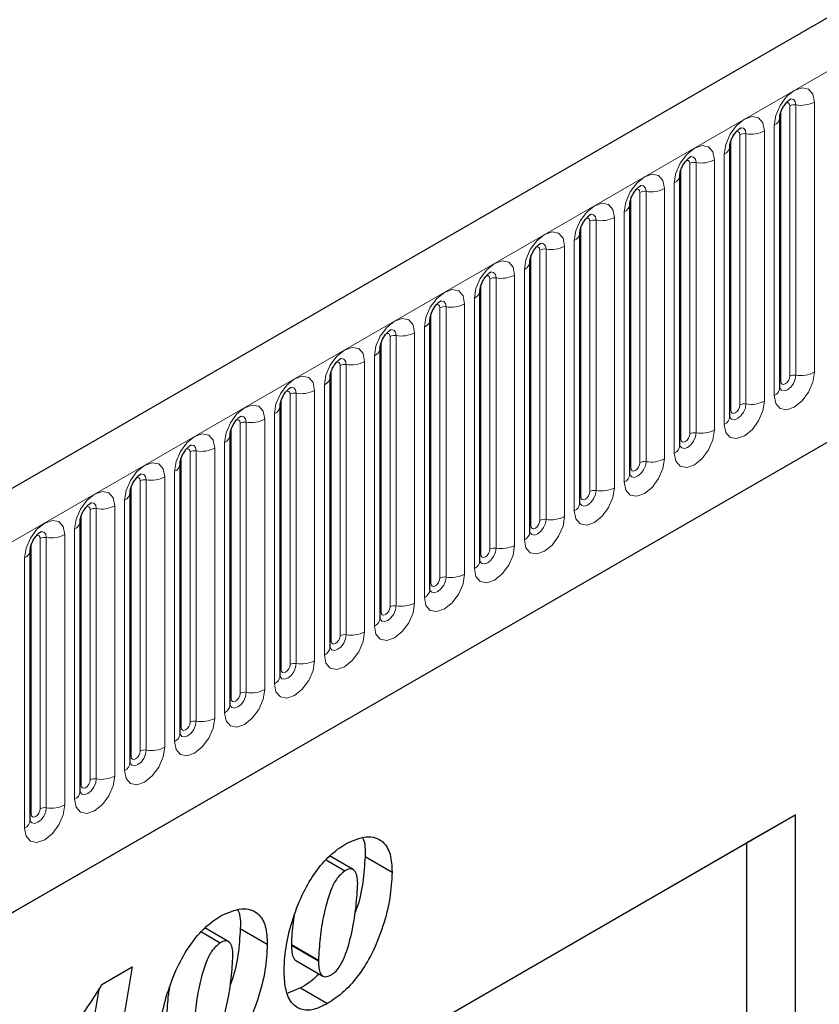
# Model space of a CAD drawing. Units: millimetres. Extents: x 0 to 1506, y 0 to 1228.
# Drawn here: x 158 to 167, y 71 to 82 of the extents above; entities that cross this region are included whole.
import ezdxf

# ---------------------------------------------------------------- set-up
doc = ezdxf.new("R2010")
doc.units = ezdxf.units.MM

msp = doc.modelspace()

# ---------------------------------------------------------------- linework, layer by layer
at = {"color": 7, "linetype": 'Continuous', "lineweight": 25}
for p, q in [((202.8588, 102.836), (102.0455, 44.6377)), ((105.4644, 41.8516), (200.1727, 96.5255)), ((166.9521, 78.265), (166.9521, 81.2979)), ((166.3914, 77.9414), (166.3914, 80.9742)), ((165.8308, 77.6177), (165.8308, 80.6506)), ((165.2702, 77.2941), (165.2702, 80.3269)), ((164.7095, 76.9704), (164.7095, 80.0033)), ((164.1489, 76.6468), (164.1489, 79.6796)), ((163.5883, 76.3231), (163.5883, 79.356)), ((163.0276, 75.9995), (163.0276, 79.0324)), ((162.467, 75.6758), (162.467, 78.7087)), ((161.9063, 75.3522), (161.9063, 78.3851)), ((161.3457, 75.0285), (161.3457, 78.0614)), ((160.7851, 74.7049), (160.7851, 77.7378)), ((160.2244, 74.3812), (160.2244, 77.4141)), ((159.6638, 74.0576), (159.6638, 77.0905)), ((159.1032, 73.734), (159.1032, 76.7668)), ((158.5425, 73.4103), (158.5425, 76.4432)), ((155.343, 66.6693), (167.1284, 73.4729)), ((167.1284, 73.4729), (166.5791, 73.1557)), ((167.1284, 54.0669), (167.1284, 73.4729)), ((155.343, 66.6692), (166.5791, 73.1557)), ((166.5791, 73.1557), (166.5791, 61.9971)), ((161.8628, 72.9653), (162.072, 72.8445)), ((162.1643, 72.8578), (161.901, 73.0098)), ((162.2993, 73.0025), (162.6024, 72.8275)), ((160.4633, 72.1574), (160.6725, 72.0366)), ((160.7648, 72.0498), (160.5014, 72.2019)), ((160.8998, 72.1946), (161.2028, 72.0196)), ((161.4728, 72.0163), (161.4728, 72.0094)), ((161.4728, 72.0094), (161.7759, 71.8344)), ((161.5238, 71.8366), (161.8269, 71.6617)), ((161.7759, 71.8414), (161.7759, 71.8344)), ((159.3479, 71.5688), (159.6883, 71.7653)), ((159.6883, 71.7653), (159.3734, 69.9293)), ((159.312, 71.5134), (159.0704, 70.1042)), ((161.5744, 71.5285), (161.4326, 71.4695)), ((161.5744, 71.5285), (161.8775, 71.3536))]:
    msp.add_line(p, q, dxfattribs=at)
at = {"color": 8, "linetype": 'Continuous', "lineweight": 18}
for p, q in [((102.412, 44.2509), (203.2252, 102.4491)), ((105.4644, 41.8516), (200.1727, 96.5255)), ((167.1333, 81.4387), (167.1333, 78.4059)), ((167.3402, 78.4379), (167.3402, 81.4707)), ((166.9632, 78.3369), (166.9632, 81.3697)), ((167.0643, 78.3952), (167.0643, 81.428)), ((166.5726, 81.1151), (166.5726, 78.0822)), ((166.7796, 78.1142), (166.7796, 81.1471)), ((166.8893, 81.2104), (166.8893, 78.1775)), ((166.4026, 78.0132), (166.4026, 81.0461)), ((166.5036, 78.0715), (166.5036, 81.1044)), ((166.3287, 80.8868), (166.3287, 77.8539)), ((165.943, 77.7479), (165.943, 80.7808)), ((166.012, 80.7914), (166.012, 77.7586)), ((166.219, 77.7906), (166.219, 80.8234)), ((165.842, 77.6896), (165.842, 80.7224)), ((165.768, 80.5631), (165.768, 77.5303)), ((165.3824, 77.4242), (165.3824, 80.4571)), ((165.4514, 80.4678), (165.4514, 77.4349)), ((165.6583, 77.4669), (165.6583, 80.4998)), ((165.2813, 77.3659), (165.2813, 80.3988)), ((165.2074, 80.2395), (165.2074, 77.2066)), ((164.8217, 77.1006), (164.8217, 80.1335)), ((164.8907, 80.1441), (164.8907, 77.1113)), ((165.0977, 77.1433), (165.0977, 80.1761)), ((164.7207, 77.0423), (164.7207, 80.0751)), ((164.6468, 79.9158), (164.6468, 76.883)), ((164.2611, 76.7769), (164.2611, 79.8098)), ((164.3301, 79.8205), (164.3301, 76.7876)), ((164.5371, 76.8196), (164.5371, 79.8525)), ((164.1601, 76.7186), (164.1601, 79.7515)), ((164.0861, 79.5922), (164.0861, 76.5593)), ((163.7005, 76.4533), (163.7005, 79.4862)), ((163.7694, 79.4968), (163.7694, 76.464)), ((163.9764, 76.496), (163.9764, 79.5289)), ((163.5994, 76.395), (163.5994, 79.4278)), ((163.5255, 79.2685), (163.5255, 76.2357)), ((163.1398, 76.1296), (163.1398, 79.1625)), ((163.2088, 79.1732), (163.2088, 76.1403)), ((163.4158, 76.1723), (163.4158, 79.2052)), ((163.0388, 76.0713), (163.0388, 79.1042)), ((162.9649, 78.9449), (162.9649, 75.912)), ((162.5792, 75.806), (162.5792, 78.8389)), ((162.6482, 78.8495), (162.6482, 75.8167)), ((162.8552, 75.8487), (162.8552, 78.8816)), ((162.4782, 75.7477), (162.4782, 78.7806)), ((162.4042, 78.6212), (162.4042, 75.5884)), ((161.9175, 75.424), (161.9175, 78.4569)), ((162.0185, 75.4824), (162.0185, 78.5152)), ((162.0875, 78.5259), (162.0875, 75.493)), ((162.2945, 75.525), (162.2945, 78.5579)), ((161.7339, 75.2014), (161.7339, 78.2343)), ((161.8436, 78.2976), (161.8436, 75.2647)), ((161.3569, 75.1004), (161.3569, 78.1333)), ((161.4579, 75.1587), (161.4579, 78.1916)), ((161.5269, 78.2022), (161.5269, 75.1694)), ((161.1733, 74.8777), (161.1733, 77.9106)), ((161.2829, 77.9739), (161.2829, 74.9411)), ((160.7963, 74.7767), (160.7963, 77.8096)), ((160.8973, 74.8351), (160.8973, 77.8679)), ((160.9663, 77.8786), (160.9663, 74.8457)), ((160.6126, 74.5541), (160.6126, 77.587)), ((160.7223, 77.6503), (160.7223, 74.6174)), ((160.2356, 74.4531), (160.2356, 77.486)), ((160.3366, 74.5114), (160.3366, 77.5443)), ((160.4056, 77.5549), (160.4056, 74.5221)), ((160.052, 74.2305), (160.052, 77.2633)), ((160.1617, 77.3266), (160.1617, 74.2938)), ((159.675, 74.1294), (159.675, 77.1623)), ((159.776, 74.1878), (159.776, 77.2206)), ((159.845, 77.2313), (159.845, 74.1984)), ((159.2844, 76.9077), (159.2844, 73.8748)), ((159.4914, 73.9068), (159.4914, 76.9397)), ((159.601, 77.003), (159.601, 73.9701)), ((159.1144, 73.8058), (159.1144, 76.8387)), ((159.2154, 73.8641), (159.2154, 76.897)), ((158.7237, 76.584), (158.7237, 73.5511)), ((158.9307, 73.5832), (158.9307, 76.616)), ((159.0404, 76.6793), (159.0404, 73.6465)), ((158.5537, 73.4822), (158.5537, 76.515)), ((158.6547, 73.5405), (158.6547, 76.5733)), ((158.4798, 76.3557), (158.4798, 73.3228)), ((161.4728, 72.0163), (161.7759, 71.8414))]:
    msp.add_line(p, q, dxfattribs=at)
at = {"color": 8, "linetype": 'Continuous', "lineweight": 18, "flags": 128}
for points in [[(167.3402, 81.4707), (167.3231, 81.5605), (167.2742, 81.6167), (167.2011, 81.6309), (167.1148, 81.6009), (167.0285, 81.5313), (166.9553, 81.4326), (166.9065, 81.32), (166.8893, 81.2104)], [(167.0238, 81.4619), (167.0331, 81.4639), (167.0495, 81.4607), (167.0604, 81.4481), (167.0643, 81.428)], [(167.0718, 81.5053), (167.0751, 81.5057), (167.1056, 81.4997), (167.1261, 81.4762), (167.1333, 81.4387)], [(166.7796, 81.1471), (166.7624, 81.2368), (166.7136, 81.2931), (166.6404, 81.3073), (166.5541, 81.2773), (166.4678, 81.2077), (166.3947, 81.109), (166.3458, 80.9963), (166.3287, 80.8868)], [(166.4632, 81.1382), (166.4724, 81.1403), (166.4888, 81.1371), (166.4998, 81.1245), (166.5036, 81.1044)], [(166.5112, 81.1816), (166.5144, 81.182), (166.545, 81.1761), (166.5654, 81.1526), (166.5726, 81.1151)], [(166.219, 80.8234), (166.2018, 80.9132), (166.1529, 80.9694), (166.0798, 80.9836), (165.9935, 80.9536), (165.9072, 80.884), (165.8341, 80.7853), (165.7852, 80.6727), (165.768, 80.5631)], [(165.9025, 80.8146), (165.9118, 80.8166), (165.9282, 80.8135), (165.9391, 80.8009), (165.943, 80.7808)], [(165.9505, 80.858), (165.9538, 80.8584), (165.9844, 80.8524), (166.0048, 80.8289), (166.012, 80.7914)], [(165.6583, 80.4998), (165.6412, 80.5895), (165.5923, 80.6458), (165.5191, 80.66), (165.4329, 80.63), (165.3466, 80.5604), (165.2734, 80.4617), (165.2246, 80.349), (165.2074, 80.2395)], [(165.3419, 80.4909), (165.3512, 80.493), (165.3676, 80.4898), (165.3785, 80.4772), (165.3824, 80.4571)], [(165.3899, 80.5343), (165.3932, 80.5347), (165.4237, 80.5288), (165.4442, 80.5053), (165.4514, 80.4678)], [(165.0977, 80.1761), (165.0805, 80.2659), (165.0317, 80.3221), (164.9585, 80.3363), (164.8722, 80.3063), (164.7859, 80.2367), (164.7128, 80.1381), (164.6639, 80.0254), (164.6468, 79.9158)], [(164.7813, 80.1673), (164.7905, 80.1693), (164.8069, 80.1662), (164.8179, 80.1536), (164.8217, 80.1335)], [(164.8293, 80.2107), (164.8325, 80.2111), (164.8631, 80.2052), (164.8835, 80.1816), (164.8907, 80.1441)], [(164.5371, 79.8525), (164.5199, 79.9422), (164.471, 79.9985), (164.3979, 80.0127), (164.3116, 79.9827), (164.2253, 79.9131), (164.1522, 79.8144), (164.1033, 79.7017), (164.0861, 79.5922)], [(164.2206, 79.8436), (164.2299, 79.8457), (164.2463, 79.8425), (164.2572, 79.8299), (164.2611, 79.8098)], [(164.2686, 79.887), (164.2719, 79.8874), (164.3025, 79.8815), (164.3229, 79.858), (164.3301, 79.8205)], [(163.9764, 79.5289), (163.9593, 79.6186), (163.9104, 79.6748), (163.8372, 79.689), (163.751, 79.6591), (163.6647, 79.5894), (163.5915, 79.4908), (163.5427, 79.3781), (163.5255, 79.2685)], [(163.708, 79.5634), (163.7113, 79.5638), (163.7418, 79.5579), (163.7623, 79.5343), (163.7694, 79.4968)], [(163.66, 79.52), (163.6693, 79.522), (163.6857, 79.5189), (163.6966, 79.5063), (163.7005, 79.4862)], [(163.4158, 79.2052), (163.3986, 79.2949), (163.3498, 79.3512), (163.2766, 79.3654), (163.1903, 79.3354), (163.104, 79.2658), (163.0309, 79.1671), (162.982, 79.0544), (162.9649, 78.9449)], [(163.1474, 79.2397), (163.1506, 79.2401), (163.1812, 79.2342), (163.2016, 79.2107), (163.2088, 79.1732)], [(163.0994, 79.1963), (163.1086, 79.1984), (163.125, 79.1952), (163.136, 79.1826), (163.1398, 79.1625)], [(162.8552, 78.8816), (162.838, 78.9713), (162.7891, 79.0275), (162.716, 79.0418), (162.6297, 79.0118), (162.5434, 78.9421), (162.4703, 78.8435), (162.4214, 78.7308), (162.4042, 78.6212)], [(162.5867, 78.9161), (162.59, 78.9165), (162.6206, 78.9106), (162.641, 78.887), (162.6482, 78.8495)], [(162.5387, 78.8727), (162.548, 78.8748), (162.5644, 78.8716), (162.5753, 78.859), (162.5792, 78.8389)], [(162.2945, 78.5579), (162.2774, 78.6476), (162.2285, 78.7039), (162.1553, 78.7181), (162.0691, 78.6881), (161.9828, 78.6185), (161.9096, 78.5198), (161.8607, 78.4071), (161.8436, 78.2976)], [(162.0261, 78.5924), (162.0294, 78.5929), (162.0599, 78.5869), (162.0804, 78.5634), (162.0875, 78.5259)], [(161.9781, 78.549), (161.9874, 78.5511), (162.0038, 78.5479), (162.0147, 78.5353), (162.0185, 78.5152)], [(161.7339, 78.2343), (161.7167, 78.324), (161.6679, 78.3802), (161.5947, 78.3945), (161.5084, 78.3645), (161.4221, 78.2948), (161.349, 78.1962), (161.3001, 78.0835), (161.2829, 77.9739)], [(166.8893, 78.1775), (166.9065, 78.0878), (166.9553, 78.0316), (167.0285, 78.0174), (167.1148, 78.0473), (167.2011, 78.117), (167.2742, 78.2156), (167.3231, 78.3283), (167.3402, 78.4379)], [(167.1333, 78.4059), (167.1261, 78.3601), (167.1056, 78.313), (167.0751, 78.2717), (167.039, 78.2426), (167.0029, 78.2301), (166.9724, 78.236), (166.9519, 78.2595), (166.9509, 78.2619)], [(166.9632, 78.3369), (166.9671, 78.3168), (166.978, 78.3042), (166.9944, 78.301), (167.0138, 78.3077), (167.0331, 78.3233), (167.0495, 78.3454), (167.0604, 78.3706), (167.0643, 78.3952)], [(161.4655, 78.2688), (161.4687, 78.2692), (161.4993, 78.2633), (161.5197, 78.2398), (161.5269, 78.2022)], [(166.9521, 78.3285), (166.9571, 78.3328), (166.9632, 78.3369)], [(161.4175, 78.2254), (161.4267, 78.2275), (161.4431, 78.2243), (161.4541, 78.2117), (161.4579, 78.1916)], [(161.1733, 77.9106), (161.1561, 78.0003), (161.1072, 78.0566), (161.0341, 78.0708), (160.9478, 78.0408), (160.8615, 77.9712), (160.7884, 77.8725), (160.7395, 77.7598), (160.7223, 77.6503)], [(166.3287, 77.8539), (166.3458, 77.7642), (166.3947, 77.7079), (166.4678, 77.6937), (166.5541, 77.7237), (166.6404, 77.7933), (166.7136, 77.892), (166.7624, 78.0047), (166.7796, 78.1142)], [(166.5726, 78.0822), (166.5654, 78.0364), (166.545, 77.9893), (166.5144, 77.9481), (166.4784, 77.919), (166.4423, 77.9064), (166.4117, 77.9124), (166.3913, 77.9359), (166.3903, 77.9382)], [(166.3914, 78.0048), (166.3964, 78.0092), (166.4026, 78.0132)], [(166.4026, 78.0132), (166.4065, 77.9931), (166.4174, 77.9805), (166.4338, 77.9773), (166.4531, 77.9841), (166.4724, 77.9996), (166.4888, 78.0218), (166.4998, 78.047), (166.5036, 78.0715)], [(160.8568, 77.9017), (160.8661, 77.9038), (160.8825, 77.9006), (160.8934, 77.888), (160.8973, 77.8679)], [(160.9048, 77.9452), (160.9081, 77.9456), (160.9387, 77.9396), (160.9591, 77.9161), (160.9663, 77.8786)], [(165.768, 77.5303), (165.7852, 77.4405), (165.8341, 77.3843), (165.9072, 77.3701), (165.9935, 77.4), (166.0798, 77.4697), (166.1529, 77.5683), (166.2018, 77.681), (166.219, 77.7906)], [(160.6126, 77.587), (160.5955, 77.6767), (160.5466, 77.7329), (160.4734, 77.7472), (160.3872, 77.7172), (160.3009, 77.6475), (160.2277, 77.5489), (160.1788, 77.4362), (160.1617, 77.3266)], [(166.012, 77.7586), (166.0048, 77.7128), (165.9844, 77.6657), (165.9538, 77.6244), (165.9177, 77.5953), (165.8817, 77.5828), (165.8511, 77.5887), (165.8307, 77.6122), (165.8296, 77.6146)], [(165.8308, 77.6812), (165.8358, 77.6855), (165.842, 77.6896)], [(165.842, 77.6896), (165.8458, 77.6695), (165.8568, 77.6569), (165.8732, 77.6537), (165.8925, 77.6604), (165.9118, 77.676), (165.9282, 77.6981), (165.9391, 77.7233), (165.943, 77.7479)], [(160.2962, 77.5781), (160.3055, 77.5802), (160.3219, 77.577), (160.3328, 77.5644), (160.3366, 77.5443)], [(160.3442, 77.6215), (160.3475, 77.6219), (160.378, 77.616), (160.3985, 77.5925), (160.4056, 77.5549)], [(165.2074, 77.2066), (165.2246, 77.1169), (165.2734, 77.0606), (165.3466, 77.0464), (165.4329, 77.0764), (165.5191, 77.146), (165.5923, 77.2447), (165.6412, 77.3574), (165.6583, 77.4669)], [(160.052, 77.2633), (160.0348, 77.353), (159.9859, 77.4093), (159.9128, 77.4235), (159.8265, 77.3935), (159.7402, 77.3239), (159.6671, 77.2252), (159.6182, 77.1125), (159.601, 77.003)], [(165.4514, 77.4349), (165.4442, 77.3891), (165.4237, 77.342), (165.3932, 77.3008), (165.3571, 77.2717), (165.321, 77.2591), (165.2905, 77.2651), (165.27, 77.2886), (165.269, 77.2909)], [(165.2702, 77.3575), (165.2752, 77.3619), (165.2813, 77.3659)], [(165.2813, 77.3659), (165.2852, 77.3458), (165.2961, 77.3332), (165.3125, 77.33), (165.3318, 77.3368), (165.3512, 77.3524), (165.3676, 77.3745), (165.3785, 77.3997), (165.3824, 77.4242)], [(159.7356, 77.2544), (159.7448, 77.2565), (159.7612, 77.2533), (159.7722, 77.2407), (159.776, 77.2206)], [(159.7836, 77.2979), (159.7868, 77.2983), (159.8174, 77.2923), (159.8378, 77.2688), (159.845, 77.2313)], [(164.6468, 76.883), (164.6639, 76.7932), (164.7128, 76.737), (164.7859, 76.7228), (164.8722, 76.7528), (164.9585, 76.8224), (165.0317, 76.921), (165.0805, 77.0337), (165.0977, 77.1433)], [(159.4914, 76.9397), (159.4742, 77.0294), (159.4253, 77.0857), (159.3522, 77.0999), (159.2659, 77.0699), (159.1796, 77.0002), (159.1065, 76.9016), (159.0576, 76.7889), (159.0404, 76.6793)], [(164.8907, 77.1113), (164.8835, 77.0655), (164.8631, 77.0184), (164.8325, 76.9771), (164.7965, 76.948), (164.7604, 76.9355), (164.7298, 76.9414), (164.7094, 76.9649), (164.7084, 76.9673)], [(164.7095, 77.0339), (164.7145, 77.0382), (164.7207, 77.0423)], [(164.7207, 77.0423), (164.7246, 77.0222), (164.7355, 77.0096), (164.7519, 77.0064), (164.7712, 77.0131), (164.7905, 77.0287), (164.8069, 77.0508), (164.8179, 77.0761), (164.8217, 77.1006)], [(159.1749, 76.9308), (159.1842, 76.9329), (159.2006, 76.9297), (159.2115, 76.9171), (159.2154, 76.897)], [(159.2229, 76.9742), (159.2262, 76.9746), (159.2568, 76.9687), (159.2772, 76.9452), (159.2844, 76.9077)], [(164.0861, 76.5593), (164.1033, 76.4696), (164.1522, 76.4133), (164.2253, 76.3991), (164.3116, 76.4291), (164.3979, 76.4987), (164.471, 76.5974), (164.5199, 76.7101), (164.5371, 76.8196)], [(158.9307, 76.616), (158.9136, 76.7058), (158.8647, 76.762), (158.7915, 76.7762), (158.7052, 76.7462), (158.619, 76.6766), (158.5458, 76.5779), (158.4969, 76.4652), (158.4798, 76.3557)], [(164.3301, 76.7876), (164.3229, 76.7418), (164.3025, 76.6947), (164.2719, 76.6535), (164.2358, 76.6244), (164.1998, 76.6118), (164.1692, 76.6178), (164.1488, 76.6413), (164.1477, 76.6436)], [(164.1489, 76.7103), (164.1539, 76.7146), (164.1601, 76.7186)], [(164.1601, 76.7186), (164.1639, 76.6985), (164.1749, 76.6859), (164.1913, 76.6827), (164.2106, 76.6895), (164.2299, 76.7051), (164.2463, 76.7272), (164.2572, 76.7524), (164.2611, 76.7769)], [(158.6143, 76.6071), (158.6236, 76.6092), (158.6399, 76.606), (158.6509, 76.5934), (158.6547, 76.5733)], [(158.6623, 76.6506), (158.6656, 76.651), (158.6961, 76.645), (158.7166, 76.6215), (158.7237, 76.584)], [(163.5255, 76.2357), (163.5427, 76.1459), (163.5915, 76.0897), (163.6647, 76.0755), (163.751, 76.1055), (163.8372, 76.1751), (163.9104, 76.2738), (163.9593, 76.3864), (163.9764, 76.496)], [(163.7694, 76.464), (163.7623, 76.4182), (163.7418, 76.3711), (163.7113, 76.3298), (163.6752, 76.3007), (163.6391, 76.2882), (163.6086, 76.2941), (163.5881, 76.3176), (163.5871, 76.32)], [(163.5883, 76.3866), (163.5933, 76.3909), (163.5994, 76.395)], [(163.5994, 76.395), (163.6033, 76.3749), (163.6142, 76.3623), (163.6306, 76.3591), (163.6499, 76.3658), (163.6693, 76.3814), (163.6857, 76.4035), (163.6966, 76.4288), (163.7005, 76.4533)], [(162.9649, 75.912), (162.982, 75.8223), (163.0309, 75.766), (163.104, 75.7518), (163.1903, 75.7818), (163.2766, 75.8514), (163.3498, 75.9501), (163.3986, 76.0628), (163.4158, 76.1723)], [(163.2088, 76.1403), (163.2016, 76.0945), (163.1812, 76.0474), (163.1506, 76.0062), (163.1146, 75.9771), (163.0785, 75.9645), (163.0479, 75.9705), (163.0275, 75.994), (163.0265, 75.9964)], [(163.0276, 76.063), (163.0326, 76.0673), (163.0388, 76.0713)], [(163.0388, 76.0713), (163.0426, 76.0512), (163.0536, 76.0386), (163.07, 76.0354), (163.0893, 76.0422), (163.1086, 76.0578), (163.125, 76.0799), (163.136, 76.1051), (163.1398, 76.1296)], [(162.4042, 75.5884), (162.4214, 75.4986), (162.4703, 75.4424), (162.5434, 75.4282), (162.6297, 75.4582), (162.716, 75.5278), (162.7891, 75.6265), (162.838, 75.7391), (162.8552, 75.8487)], [(162.6482, 75.8167), (162.641, 75.7709), (162.6206, 75.7238), (162.59, 75.6825), (162.5539, 75.6534), (162.5179, 75.6409), (162.4873, 75.6468), (162.4669, 75.6703), (162.4658, 75.6727)], [(162.4782, 75.7477), (162.482, 75.7276), (162.493, 75.715), (162.5093, 75.7118), (162.5287, 75.7185), (162.548, 75.7341), (162.5644, 75.7562), (162.5753, 75.7815), (162.5792, 75.806)], [(162.467, 75.7393), (162.472, 75.7436), (162.4782, 75.7477)], [(161.8436, 75.2647), (161.8607, 75.175), (161.9096, 75.1187), (161.9828, 75.1045), (162.0691, 75.1345), (162.1553, 75.2041), (162.2285, 75.3028), (162.2774, 75.4155), (162.2945, 75.525)], [(162.0875, 75.493), (162.0804, 75.4472), (162.0599, 75.4001), (162.0294, 75.3589), (161.9933, 75.3298), (161.9572, 75.3172), (161.9267, 75.3232), (161.9062, 75.3467), (161.9052, 75.3491)], [(161.9175, 75.424), (161.9214, 75.4039), (161.9323, 75.3913), (161.9487, 75.3882), (161.968, 75.3949), (161.9874, 75.4105), (162.0038, 75.4326), (162.0147, 75.4578), (162.0185, 75.4824)], [(161.9063, 75.4157), (161.9114, 75.42), (161.9175, 75.424)], [(161.2829, 74.9411), (161.3001, 74.8513), (161.349, 74.7951), (161.4221, 74.7809), (161.5084, 74.8109), (161.5947, 74.8805), (161.6679, 74.9792), (161.7167, 75.0918), (161.7339, 75.2014)], [(161.5269, 75.1694), (161.5197, 75.1236), (161.4993, 75.0765), (161.4687, 75.0352), (161.4327, 75.0061), (161.3966, 74.9936), (161.366, 74.9995), (161.3456, 75.0231), (161.3446, 75.0254)], [(161.3569, 75.1004), (161.3607, 75.0803), (161.3717, 75.0677), (161.3881, 75.0645), (161.4074, 75.0712), (161.4267, 75.0868), (161.4431, 75.1089), (161.4541, 75.1342), (161.4579, 75.1587)], [(161.3457, 75.092), (161.3507, 75.0963), (161.3569, 75.1004)], [(160.7223, 74.6174), (160.7395, 74.5277), (160.7884, 74.4714), (160.8615, 74.4572), (160.9478, 74.4872), (161.0341, 74.5568), (161.1072, 74.6555), (161.1561, 74.7682), (161.1733, 74.8777)], [(160.9663, 74.8457), (160.9591, 74.7999), (160.9387, 74.7528), (160.9081, 74.7116), (160.872, 74.6825), (160.836, 74.67), (160.8054, 74.6759), (160.785, 74.6994), (160.7839, 74.7018)], [(160.7963, 74.7767), (160.8001, 74.7566), (160.8111, 74.744), (160.8274, 74.7409), (160.8468, 74.7476), (160.8661, 74.7632), (160.8825, 74.7853), (160.8934, 74.8105), (160.8973, 74.8351)], [(160.7851, 74.7684), (160.7901, 74.7727), (160.7963, 74.7767)], [(160.1617, 74.2938), (160.1788, 74.204), (160.2277, 74.1478), (160.3009, 74.1336), (160.3872, 74.1636), (160.4734, 74.2332), (160.5466, 74.3319), (160.5955, 74.4446), (160.6126, 74.5541)], [(160.4056, 74.5221), (160.3985, 74.4763), (160.378, 74.4292), (160.3475, 74.3879), (160.3114, 74.3588), (160.2753, 74.3463), (160.2447, 74.3522), (160.2243, 74.3758), (160.2233, 74.3781)], [(160.2356, 74.4531), (160.2395, 74.433), (160.2504, 74.4204), (160.2668, 74.4172), (160.2861, 74.4239), (160.3055, 74.4395), (160.3219, 74.4616), (160.3328, 74.4869), (160.3366, 74.5114)], [(160.2244, 74.4447), (160.2295, 74.449), (160.2356, 74.4531)], [(159.601, 73.9701), (159.6182, 73.8804), (159.6671, 73.8241), (159.7402, 73.8099), (159.8265, 73.8399), (159.9128, 73.9096), (159.9859, 74.0082), (160.0348, 74.1209), (160.052, 74.2305)], [(159.845, 74.1984), (159.8378, 74.1526), (159.8174, 74.1055), (159.7868, 74.0643), (159.7508, 74.0352), (159.7147, 74.0227), (159.6841, 74.0286), (159.6637, 74.0521), (159.6627, 74.0545)], [(159.675, 74.1294), (159.6788, 74.1093), (159.6898, 74.0967), (159.7062, 74.0936), (159.7255, 74.1003), (159.7448, 74.1159), (159.7612, 74.138), (159.7722, 74.1632), (159.776, 74.1878)], [(159.6638, 74.1211), (159.6688, 74.1254), (159.675, 74.1294)], [(159.0404, 73.6465), (159.0576, 73.5568), (159.1065, 73.5005), (159.1796, 73.4863), (159.2659, 73.5163), (159.3522, 73.5859), (159.4253, 73.6846), (159.4742, 73.7973), (159.4914, 73.9068)], [(159.2844, 73.8748), (159.2772, 73.829), (159.2568, 73.7819), (159.2262, 73.7407), (159.1901, 73.7115), (159.1541, 73.699), (159.1235, 73.7049), (159.103, 73.7285), (159.102, 73.7308)], [(159.1144, 73.8058), (159.1182, 73.7857), (159.1292, 73.7731), (159.1455, 73.7699), (159.1649, 73.7766), (159.1842, 73.7922), (159.2006, 73.8143), (159.2115, 73.8396), (159.2154, 73.8641)], [(159.1032, 73.7974), (159.1082, 73.8017), (159.1144, 73.8058)], [(158.4798, 73.3228), (158.4969, 73.2331), (158.5458, 73.1769), (158.619, 73.1626), (158.7052, 73.1926), (158.7915, 73.2623), (158.8647, 73.3609), (158.9136, 73.4736), (158.9307, 73.5832)], [(158.7237, 73.5511), (158.7166, 73.5053), (158.6961, 73.4582), (158.6656, 73.417), (158.6295, 73.3879), (158.5934, 73.3754), (158.5628, 73.3813), (158.5424, 73.4048), (158.5414, 73.4072)], [(158.5425, 73.4738), (158.5476, 73.4781), (158.5537, 73.4822)], [(158.5537, 73.4822), (158.5576, 73.4621), (158.5685, 73.4495), (158.5849, 73.4463), (158.6042, 73.453), (158.6236, 73.4686), (158.6399, 73.4907), (158.6509, 73.5159), (158.6547, 73.5405)]]:
    msp.add_lwpolyline(points, dxfattribs=at)
at = {"color": 8, "linetype": 'Continuous', "lineweight": 18}
for centre, radius, start, end in [((167.1146, 81.3307), 0.1096, 80.2289, 117.35717), ((167.1891, 81.7629), 0.3289, 260.2289, 297.35717), ((166.8504, 81.3044), 0.1017, 292.48046, 357.42838), ((166.554, 81.007), 0.1096, 80.2289, 117.35717), ((166.6284, 81.4392), 0.3289, 260.2289, 297.35717), ((166.2898, 80.9808), 0.1017, 292.48046, 357.42838), ((165.9934, 80.6834), 0.1096, 80.2289, 117.35717), ((166.0678, 81.1156), 0.3289, 260.2289, 297.35717), ((165.7291, 80.6571), 0.1017, 292.48046, 357.42838), ((165.4327, 80.3597), 0.1096, 80.2289, 117.35717), ((165.5072, 80.7919), 0.3289, 260.2289, 297.35717), ((165.1685, 80.3335), 0.1017, 292.48046, 357.42838), ((164.8721, 80.0361), 0.1096, 80.2289, 117.35717), ((164.9465, 80.4683), 0.3289, 260.2289, 297.35717), ((164.6079, 80.0098), 0.1017, 292.48046, 357.42838), ((164.3115, 79.7124), 0.1096, 80.2289, 117.35717), ((164.3859, 80.1446), 0.3289, 260.2289, 297.35717), ((164.0472, 79.6862), 0.1017, 292.48046, 357.42838), ((163.7508, 79.3888), 0.1096, 80.2289, 117.35717), ((163.8253, 79.821), 0.3289, 260.2289, 297.35717), ((163.4866, 79.3625), 0.1017, 292.48046, 357.42838), ((163.1902, 79.0651), 0.1096, 80.2289, 117.35717), ((163.2646, 79.4974), 0.3289, 260.2289, 297.35717), ((162.926, 79.0389), 0.1017, 292.48046, 357.42838), ((162.6296, 78.7415), 0.1096, 80.2289, 117.35717), ((162.704, 79.1737), 0.3289, 260.2289, 297.35717), ((162.3653, 78.7152), 0.1017, 292.48046, 357.42838), ((162.0689, 78.4178), 0.1096, 80.2289, 117.35717), ((162.1434, 78.8501), 0.3289, 260.2289, 297.35717), ((161.8047, 78.3916), 0.1017, 292.48046, 357.42838), ((167.1146, 78.2978), 0.1096, 80.2289, 117.35717), ((167.1891, 78.73), 0.3289, 260.2289, 297.35717), ((161.5827, 78.5264), 0.3289, 260.2289, 297.35717), ((166.8444, 78.276), 0.1083, 294.52506, 354.1548), ((161.5083, 78.0942), 0.1096, 80.2289, 117.35717), ((161.244, 78.0679), 0.1017, 292.48046, 357.42838), ((166.554, 77.9741), 0.1096, 80.2289, 117.35717), ((166.6284, 78.4064), 0.3289, 260.2289, 297.35717), ((161.0221, 78.2028), 0.3289, 260.2289, 297.35717), ((166.2837, 77.9524), 0.1083, 294.52506, 354.1548), ((160.9477, 77.7705), 0.1096, 80.2289, 117.35717), ((166.0678, 78.0827), 0.3289, 260.2289, 297.35717), ((160.6834, 77.7443), 0.1017, 292.48046, 357.42838), ((165.9934, 77.6505), 0.1096, 80.2289, 117.35717), ((160.4615, 77.8791), 0.3289, 260.2289, 297.35717), ((165.7231, 77.6287), 0.1083, 294.52506, 354.1548), ((160.387, 77.4469), 0.1096, 80.2289, 117.35717), ((165.5072, 77.7591), 0.3289, 260.2289, 297.35717), ((160.1228, 77.4207), 0.1017, 292.48046, 357.42838), ((165.4327, 77.3269), 0.1096, 80.2289, 117.35717), ((159.9008, 77.5555), 0.3289, 260.2289, 297.35717), ((165.1625, 77.3051), 0.1083, 294.52506, 354.1548), ((159.8264, 77.1232), 0.1096, 80.2289, 117.35717), ((164.9465, 77.4354), 0.3289, 260.2289, 297.35717), ((159.5621, 77.097), 0.1017, 292.48046, 357.42838), ((164.8721, 77.0032), 0.1096, 80.2289, 117.35717), ((159.2658, 76.7996), 0.1096, 80.2289, 117.35717), ((159.3402, 77.2318), 0.3289, 260.2289, 297.35717), ((164.6018, 76.9815), 0.1083, 294.52506, 354.1548), ((164.3859, 77.1118), 0.3289, 260.2289, 297.35717), ((159.0015, 76.7734), 0.1017, 292.48046, 357.42838), ((164.3115, 76.6796), 0.1096, 80.2289, 117.35717), ((158.7051, 76.476), 0.1096, 80.2289, 117.35717), ((158.7796, 76.9082), 0.3289, 260.2289, 297.35717), ((164.0412, 76.6578), 0.1083, 294.52506, 354.1548), ((163.7508, 76.3559), 0.1096, 80.2289, 117.35717), ((163.8253, 76.7881), 0.3289, 260.2289, 297.35717), ((158.4409, 76.4497), 0.1017, 292.48046, 357.42838), ((163.4805, 76.3342), 0.1083, 294.52506, 354.1548), ((163.1902, 76.0323), 0.1096, 80.2289, 117.35717), ((163.2646, 76.4645), 0.3289, 260.2289, 297.35717), ((162.9199, 76.0105), 0.1083, 294.52506, 354.1548), ((162.6296, 75.7086), 0.1096, 80.2289, 117.35717), ((162.704, 76.1408), 0.3289, 260.2289, 297.35717), ((162.3593, 75.6869), 0.1083, 294.52506, 354.1548), ((162.0689, 75.385), 0.1096, 80.2289, 117.35717), ((162.1434, 75.8172), 0.3289, 260.2289, 297.35717), ((161.7986, 75.3632), 0.1083, 294.52506, 354.1548), ((161.5083, 75.0613), 0.1096, 80.2289, 117.35717), ((161.5827, 75.4935), 0.3289, 260.2289, 297.35717), ((161.238, 75.0396), 0.1083, 294.52506, 354.1548), ((160.9477, 74.7377), 0.1096, 80.2289, 117.35717), ((161.0221, 75.1699), 0.3289, 260.2289, 297.35717), ((160.6774, 74.7159), 0.1083, 294.52506, 354.1548), ((160.387, 74.414), 0.1096, 80.2289, 117.35717), ((160.4615, 74.8462), 0.3289, 260.2289, 297.35717), ((160.1167, 74.3923), 0.1083, 294.52506, 354.1548), ((159.8264, 74.0904), 0.1096, 80.2289, 117.35717), ((159.9008, 74.5226), 0.3289, 260.2289, 297.35717), ((159.5561, 74.0686), 0.1083, 294.52506, 354.1548), ((159.2658, 73.7667), 0.1096, 80.2289, 117.35717), ((159.3402, 74.199), 0.3289, 260.2289, 297.35717), ((158.9955, 73.745), 0.1083, 294.52506, 354.1548), ((158.7051, 73.4431), 0.1096, 80.2289, 117.35717), ((158.7796, 73.8753), 0.3289, 260.2289, 297.35717), ((158.4348, 73.4213), 0.1083, 294.52506, 354.1548)]:
    msp.add_arc(centre, radius, start, end, dxfattribs=at)
at = {"color": 7, "linetype": 'Continuous', "lineweight": 25}
for points, knots in [([(166.9521, 81.2979), (166.9523, 81.3038), (166.9528, 81.3163), (166.9602, 81.349), (166.9755, 81.3888), (166.9994, 81.4315), (167.0277, 81.4677), (167.0534, 81.492), (167.0733, 81.505), (167.076, 81.5059), (167.0774, 81.5063)], [0, 0, 0, 0, 0.1088923, 0.2265392, 0.3558497, 0.4961438, 0.6408069, 0.7634905, 0.8767481, 1, 1, 1, 1]), ([(166.3914, 80.9742), (166.3917, 80.9802), (166.3922, 80.9926), (166.3995, 81.0254), (166.4149, 81.0651), (166.4387, 81.1078), (166.4671, 81.1441), (166.4928, 81.1683), (166.5127, 81.1813), (166.5154, 81.1822), (166.5168, 81.1827)], [0, 0, 0, 0, 0.1088923, 0.2265392, 0.3558497, 0.4961438, 0.6408069, 0.7634905, 0.8767481, 1, 1, 1, 1]), ([(165.8308, 80.6506), (165.831, 80.6566), (165.8316, 80.669), (165.8389, 80.7017), (165.8542, 80.7415), (165.8781, 80.7842), (165.9064, 80.8204), (165.9322, 80.8447), (165.9521, 80.8577), (165.9548, 80.8586), (165.9562, 80.859)], [0, 0, 0, 0, 0.1088923, 0.2265392, 0.3558497, 0.4961438, 0.6408069, 0.7634905, 0.8767481, 1, 1, 1, 1]), ([(165.2702, 80.3269), (165.2704, 80.3329), (165.2709, 80.3453), (165.2783, 80.3781), (165.2936, 80.4178), (165.3175, 80.4605), (165.3458, 80.4968), (165.3715, 80.5211), (165.3914, 80.534), (165.3941, 80.5349), (165.3955, 80.5354)], [0, 0, 0, 0, 0.1088923, 0.2265392, 0.3558497, 0.4961438, 0.6408069, 0.7634905, 0.8767481, 1, 1, 1, 1]), ([(164.7095, 80.0033), (164.7098, 80.0093), (164.7103, 80.0217), (164.7176, 80.0544), (164.7329, 80.0942), (164.7568, 80.1369), (164.7852, 80.1731), (164.8109, 80.1974), (164.8308, 80.2104), (164.8335, 80.2113), (164.8349, 80.2117)], [0, 0, 0, 0, 0.1088923, 0.2265392, 0.3558497, 0.4961438, 0.6408069, 0.7634905, 0.8767481, 1, 1, 1, 1]), ([(164.1489, 79.6796), (164.1491, 79.6856), (164.1496, 79.698), (164.157, 79.7308), (164.1723, 79.7705), (164.1962, 79.8132), (164.2245, 79.8495), (164.2503, 79.8738), (164.2702, 79.8867), (164.2729, 79.8876), (164.2743, 79.8881)], [0, 0, 0, 0, 0.1088923, 0.2265392, 0.3558497, 0.4961438, 0.6408069, 0.7634905, 0.8767481, 1, 1, 1, 1]), ([(163.5883, 79.356), (163.5885, 79.362), (163.589, 79.3744), (163.5964, 79.4071), (163.6117, 79.4469), (163.6355, 79.4896), (163.6639, 79.5259), (163.6896, 79.5501), (163.7095, 79.5631), (163.7122, 79.564), (163.7136, 79.5644)], [0, 0, 0, 0, 0.1088923, 0.2265392, 0.3558497, 0.4961438, 0.6408069, 0.7634905, 0.8767481, 1, 1, 1, 1]), ([(163.0276, 79.0324), (163.0279, 79.0383), (163.0284, 79.0507), (163.0357, 79.0835), (163.051, 79.1232), (163.0749, 79.1659), (163.1033, 79.2022), (163.129, 79.2265), (163.1489, 79.2394), (163.1516, 79.2403), (163.153, 79.2408)], [0, 0, 0, 0, 0.1088923, 0.2265392, 0.3558497, 0.4961438, 0.6408069, 0.7634905, 0.8767481, 1, 1, 1, 1]), ([(162.467, 78.7087), (162.4672, 78.7147), (162.4677, 78.7271), (162.4751, 78.7598), (162.4904, 78.7996), (162.5143, 78.8423), (162.5426, 78.8786), (162.5684, 78.9028), (162.5883, 78.9158), (162.591, 78.9167), (162.5924, 78.9171)], [0, 0, 0, 0, 0.1088923, 0.2265392, 0.3558497, 0.4961438, 0.6408069, 0.7634905, 0.8767481, 1, 1, 1, 1]), ([(161.9063, 78.3851), (161.9066, 78.391), (161.9071, 78.4034), (161.9145, 78.4362), (161.9298, 78.4759), (161.9536, 78.5186), (161.982, 78.5549), (162.0077, 78.5792), (162.0276, 78.5921), (162.0303, 78.593), (162.0317, 78.5935)], [0, 0, 0, 0, 0.1088923, 0.2265392, 0.3558497, 0.4961438, 0.6408069, 0.7634905, 0.8767481, 1, 1, 1, 1]), ([(161.3457, 78.0614), (161.346, 78.0674), (161.3465, 78.0798), (161.3538, 78.1125), (161.3691, 78.1523), (161.393, 78.195), (161.4214, 78.2313), (161.4471, 78.2555), (161.467, 78.2685), (161.4697, 78.2694), (161.4711, 78.2698)], [0, 0, 0, 0, 0.1088923, 0.2265392, 0.3558497, 0.4961438, 0.6408069, 0.7634905, 0.8767481, 1, 1, 1, 1]), ([(166.9521, 78.2587), (166.9522, 78.2581), (166.9528, 78.2562), (166.9523, 78.2614), (166.9521, 78.265)], [0, 0, 0, 0, 0.305113, 1, 1, 1, 1]), ([(160.7851, 77.7378), (160.7853, 77.7437), (160.7858, 77.7561), (160.7932, 77.7889), (160.8085, 77.8286), (160.8324, 77.8713), (160.8607, 77.9076), (160.8865, 77.9319), (160.9064, 77.9448), (160.9091, 77.9457), (160.9105, 77.9462)], [0, 0, 0, 0, 0.1088923, 0.2265392, 0.3558497, 0.4961438, 0.6408069, 0.7634905, 0.8767481, 1, 1, 1, 1]), ([(166.3914, 77.9351), (166.3916, 77.9345), (166.3921, 77.9326), (166.3917, 77.9378), (166.3914, 77.9414)], [0, 0, 0, 0, 0.305113, 1, 1, 1, 1]), ([(160.2244, 77.4141), (160.2247, 77.4201), (160.2252, 77.4325), (160.2326, 77.4652), (160.2479, 77.505), (160.2717, 77.5477), (160.3001, 77.584), (160.3258, 77.6082), (160.3457, 77.6212), (160.3484, 77.6221), (160.3498, 77.6225)], [0, 0, 0, 0, 0.1088923, 0.2265392, 0.3558497, 0.4961438, 0.6408069, 0.7634905, 0.8767481, 1, 1, 1, 1]), ([(165.8308, 77.6114), (165.831, 77.6108), (165.8315, 77.6089), (165.8311, 77.6141), (165.8308, 77.6177)], [0, 0, 0, 0, 0.305113, 1, 1, 1, 1]), ([(159.6638, 77.0905), (159.6641, 77.0964), (159.6646, 77.1088), (159.6719, 77.1416), (159.6872, 77.1813), (159.7111, 77.224), (159.7395, 77.2603), (159.7652, 77.2846), (159.7851, 77.2975), (159.7878, 77.2984), (159.7892, 77.2989)], [0, 0, 0, 0, 0.1088923, 0.2265392, 0.3558497, 0.4961438, 0.6408069, 0.7634905, 0.8767481, 1, 1, 1, 1]), ([(165.2702, 77.2878), (165.2703, 77.2872), (165.2709, 77.2853), (165.2704, 77.2905), (165.2702, 77.2941)], [0, 0, 0, 0, 0.305113, 1, 1, 1, 1]), ([(159.1032, 76.7668), (159.1034, 76.7728), (159.1039, 76.7852), (159.1113, 76.8179), (159.1266, 76.8577), (159.1505, 76.9004), (159.1788, 76.9367), (159.2046, 76.9609), (159.2245, 76.9739), (159.2271, 76.9748), (159.2285, 76.9753)], [0, 0, 0, 0, 0.1088923, 0.2265392, 0.3558497, 0.4961438, 0.6408069, 0.7634905, 0.8767481, 1, 1, 1, 1]), ([(164.7095, 76.9641), (164.7097, 76.9635), (164.7102, 76.9616), (164.7098, 76.9668), (164.7095, 76.9704)], [0, 0, 0, 0, 0.305113, 1, 1, 1, 1]), ([(158.5425, 76.4432), (158.5428, 76.4491), (158.5433, 76.4615), (158.5507, 76.4943), (158.566, 76.534), (158.5898, 76.5767), (158.6182, 76.613), (158.6439, 76.6373), (158.6638, 76.6502), (158.6665, 76.6511), (158.6679, 76.6516)], [0, 0, 0, 0, 0.1088923, 0.2265392, 0.3558497, 0.4961438, 0.6408069, 0.7634905, 0.8767481, 1, 1, 1, 1]), ([(164.1489, 76.6405), (164.1491, 76.6399), (164.1496, 76.638), (164.1492, 76.6432), (164.1489, 76.6468)], [0, 0, 0, 0, 0.305113, 1, 1, 1, 1]), ([(163.5883, 76.3168), (163.5884, 76.3162), (163.589, 76.3144), (163.5885, 76.3195), (163.5883, 76.3231)], [0, 0, 0, 0, 0.305113, 1, 1, 1, 1]), ([(163.0276, 75.9932), (163.0278, 75.9926), (163.0283, 75.9907), (163.0279, 75.9959), (163.0276, 75.9995)], [0, 0, 0, 0, 0.305113, 1, 1, 1, 1]), ([(162.467, 75.6695), (162.4672, 75.669), (162.4677, 75.6671), (162.4673, 75.6722), (162.467, 75.6758)], [0, 0, 0, 0, 0.305113, 1, 1, 1, 1]), ([(161.9064, 75.3459), (161.9065, 75.3453), (161.907, 75.3434), (161.9066, 75.3486), (161.9063, 75.3522)], [0, 0, 0, 0, 0.305113, 1, 1, 1, 1]), ([(161.3457, 75.0222), (161.3459, 75.0217), (161.3464, 75.0198), (161.346, 75.0249), (161.3457, 75.0285)], [0, 0, 0, 0, 0.305113, 1, 1, 1, 1]), ([(160.7851, 74.6986), (160.7853, 74.698), (160.7858, 74.6961), (160.7854, 74.7013), (160.7851, 74.7049)], [0, 0, 0, 0, 0.305113, 1, 1, 1, 1]), ([(160.2245, 74.3749), (160.2246, 74.3744), (160.2251, 74.3725), (160.2247, 74.3776), (160.2244, 74.3812)], [0, 0, 0, 0, 0.305113, 1, 1, 1, 1]), ([(159.6638, 74.0513), (159.664, 74.0507), (159.6645, 74.0488), (159.6641, 74.054), (159.6638, 74.0576)], [0, 0, 0, 0, 0.305113, 1, 1, 1, 1]), ([(159.1032, 73.7276), (159.1034, 73.7271), (159.1039, 73.7252), (159.1035, 73.7304), (159.1032, 73.734)], [0, 0, 0, 0, 0.305113, 1, 1, 1, 1]), ([(158.5426, 73.404), (158.5427, 73.4034), (158.5432, 73.4015), (158.5428, 73.4067), (158.5425, 73.4103)], [0, 0, 0, 0, 0.305113, 1, 1, 1, 1]), ([(162.0824, 73.1474), (162.1608, 73.182), (162.3176, 73.2512), (162.4996, 73.1958), (162.5919, 73.0357), (162.5989, 72.897), (162.6024, 72.8275)], [0, 0, 0, 0, 0.2796648, 0.5592212, 0.7792138, 1, 1, 1, 1]), ([(162.2708, 73.2105), (162.2727, 73.2072), (162.3028, 73.1571), (162.301, 73.0772), (162.2993, 73.0025)], [0, 0, 0, 0, 0.06408558, 1, 1, 1, 1]), ([(161.3902, 71.7354), (161.3961, 71.8275), (161.408, 72.0119), (161.4859, 72.3096), (161.5944, 72.5878), (161.7376, 72.83), (161.9008, 73.0254), (162.0218, 73.1067), (162.0824, 73.1474)], [0, 0, 0, 0, 0.1867578, 0.3736882, 0.5603368, 0.7070438, 0.8535085, 1, 1, 1, 1]), ([(162.2993, 73.0025), (162.2929, 72.9064), (162.2801, 72.7141), (162.2361, 72.4961), (162.1901, 72.3838), (162.1865, 72.3752)], [0, 0, 0, 0, 0.479845, 0.9598755, 1, 1, 1, 1]), ([(162.072, 72.8445), (162.0381, 72.8146), (161.9697, 72.7544), (161.8903, 72.5688), (161.831, 72.349), (161.791, 72.0891), (161.7809, 71.924), (161.7759, 71.8414)], [0, 0, 0, 0, 0.1229232, 0.2478589, 0.4982336, 0.7491689, 1, 1, 1, 1]), ([(162.6024, 72.8275), (162.597, 72.7313), (162.5863, 72.5388), (162.5075, 72.2269), (162.3935, 71.9346), (162.2409, 71.6818), (162.0681, 71.4797), (161.941, 71.3956), (161.8775, 71.3536)], [0, 0, 0, 0, 0.1868117, 0.3736956, 0.5603048, 0.7069526, 0.8534256, 1, 1, 1, 1]), ([(162.2167, 72.7033), (162.2154, 72.7321), (162.2128, 72.7895), (162.1847, 72.8507), (162.1331, 72.8738), (162.0924, 72.8543), (162.072, 72.8445)], [0, 0, 0, 0, 0.28085537, 0.5606941, 0.77994427, 1, 1, 1, 1]), ([(161.9217, 71.676), (161.9394, 71.6888), (161.9749, 71.7143), (162.034, 71.7974), (162.1042, 71.9576), (162.1615, 72.1857), (162.2023, 72.4501), (162.2119, 72.6189), (162.2167, 72.7033)], [0, 0, 0, 0, 0.0622324, 0.1246366, 0.2493869, 0.4992824, 0.7496969, 1, 1, 1, 1]), ([(160.6829, 72.3395), (160.7613, 72.3741), (160.9181, 72.4433), (161.1001, 72.3879), (161.1924, 72.2278), (161.1994, 72.0891), (161.2028, 72.0196)], [0, 0, 0, 0, 0.2796648, 0.5592212, 0.7792138, 1, 1, 1, 1]), ([(160.8712, 72.4025), (160.8732, 72.3993), (160.9033, 72.3491), (160.9015, 72.2693), (160.8998, 72.1946)], [0, 0, 0, 0, 0.0640856, 1, 1, 1, 1]), ([(159.9907, 70.9275), (159.9966, 71.0196), (160.0085, 71.2039), (160.0864, 71.5017), (160.1949, 71.7799), (160.3381, 72.022), (160.5012, 72.2175), (160.6223, 72.2988), (160.6829, 72.3395)], [0, 0, 0, 0, 0.1867578, 0.3736882, 0.5603368, 0.7070438, 0.8535085, 1, 1, 1, 1]), ([(161.5034, 72.3371), (161.4994, 72.3133), (161.481, 72.2031), (161.4764, 72.0984), (161.4728, 72.0163)], [0, 0, 0, 0, 0.21542827, 1, 1, 1, 1]), ([(160.8998, 72.1946), (160.8934, 72.0984), (160.8806, 71.9062), (160.8366, 71.6882), (160.7906, 71.5759), (160.787, 71.5673)], [0, 0, 0, 0, 0.479845, 0.9598755, 1, 1, 1, 1]), ([(160.8172, 71.8954), (160.8159, 71.9242), (160.8133, 71.9816), (160.7852, 72.0428), (160.7335, 72.0659), (160.6929, 72.0463), (160.6725, 72.0366)], [0, 0, 0, 0, 0.2808554, 0.5606941, 0.7799443, 1, 1, 1, 1]), ([(160.6725, 72.0366), (160.6386, 72.0067), (160.5701, 71.9464), (160.4908, 71.7608), (160.4315, 71.5411), (160.3915, 71.2812), (160.3814, 71.116), (160.3764, 71.0335)], [0, 0, 0, 0, 0.1229232, 0.2478589, 0.4982336, 0.7491689, 1, 1, 1, 1]), ([(161.2028, 72.0196), (161.1975, 71.9234), (161.1868, 71.7309), (161.1079, 71.4189), (160.994, 71.1267), (160.8414, 70.8739), (160.6686, 70.6718), (160.5415, 70.5877), (160.478, 70.5457)], [0, 0, 0, 0, 0.1868117, 0.3736956, 0.5603048, 0.7069526, 0.8534256, 1, 1, 1, 1]), ([(161.4728, 72.0094), (161.4759, 71.9551), (161.4798, 71.8871), (161.5118, 71.8413), (161.5229, 71.838), (161.5243, 71.8376)], [0, 0, 0, 0, 0.7761188, 0.9718485, 1, 1, 1, 1]), ([(160.5221, 70.8681), (160.5399, 70.8809), (160.5754, 70.9064), (160.6345, 70.9895), (160.7047, 71.1497), (160.762, 71.3778), (160.8028, 71.6422), (160.8124, 71.811), (160.8172, 71.8954)], [0, 0, 0, 0, 0.0622324, 0.1246366, 0.2493869, 0.4992824, 0.7496969, 1, 1, 1, 1]), ([(161.7759, 71.8344), (161.7782, 71.7785), (161.7811, 71.7085), (161.8218, 71.6618), (161.8603, 71.6483), (161.8972, 71.6649), (161.9217, 71.676)], [0, 0, 0, 0, 0.4992064, 0.6251015, 0.7505929, 1, 1, 1, 1]), ([(161.8775, 71.3536), (161.8242, 71.3271), (161.7179, 71.2742), (161.5734, 71.2789), (161.46, 71.3615), (161.3983, 71.5235), (161.3929, 71.6647), (161.3902, 71.7354)], [0, 0, 0, 0, 0.1867715, 0.3731781, 0.5596186, 0.7794992, 1, 1, 1, 1]), ([(161.7806, 71.6884), (161.7745, 71.6813), (161.7118, 71.6085), (161.6396, 71.5664), (161.5744, 71.5285)], [0, 0, 0, 0, 0.0978005, 1, 1, 1, 1]), ([(158.8276, 70.8655), (158.9339, 70.9867), (159.1236, 71.2032), (159.2794, 71.4571), (159.3479, 71.5688)], [0, 0, 0, 0, 0.5600043, 1, 1, 1, 1]), ([(160.1039, 71.5292), (160.0999, 71.5054), (160.0814, 71.3951), (160.0769, 71.2905), (160.0733, 71.2084)], [0, 0, 0, 0, 0.21542827, 1, 1, 1, 1])]:
    msp.add_open_spline(points, degree=3, knots=knots, dxfattribs=at)

doc.saveas('drawing.dxf')
